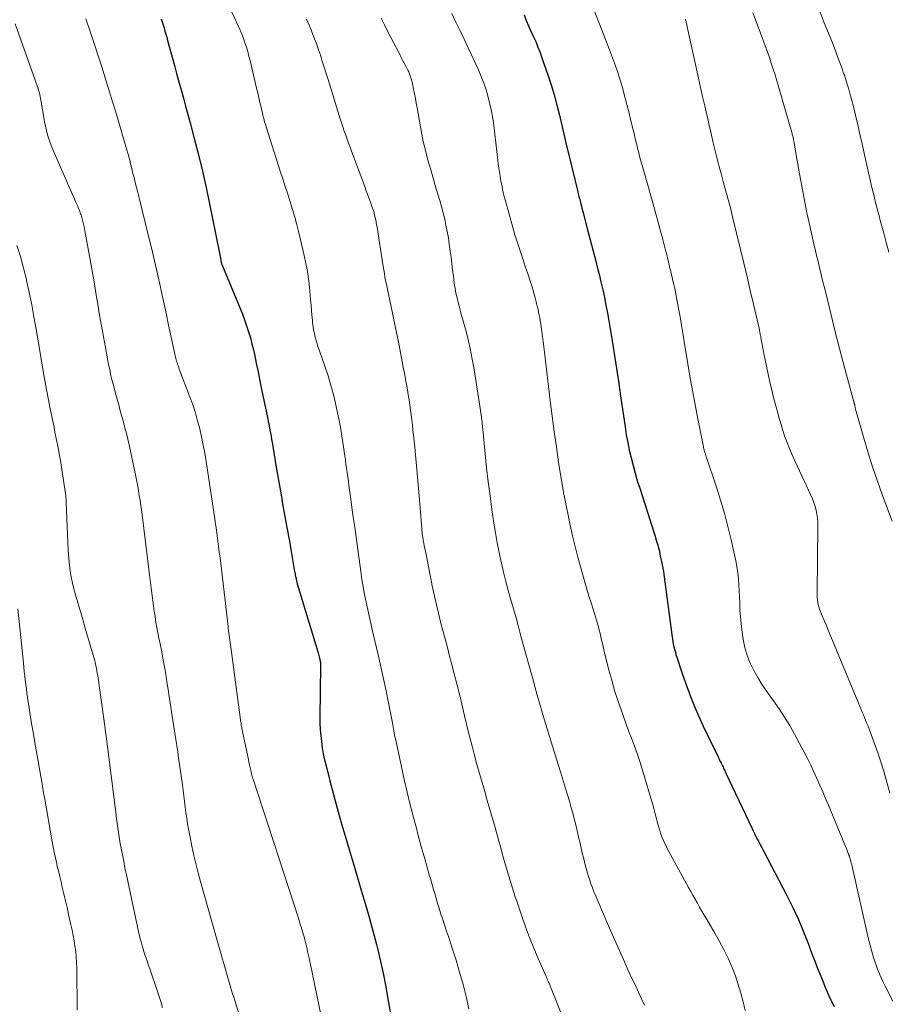
# Model space of a CAD drawing. Units: feet. Extents: x 1924996 to 1930043, y 530000 to 535000.
# Drawn here: x 1926111 to 1926229, y 531596 to 531731 of the extents above; entities that cross this region are included whole.
import ezdxf

# ---------------------------------------------------------------- set-up
doc = ezdxf.new("R2010")
doc.units = ezdxf.units.FT
doc.header["$LTSCALE"] = 100
doc.header["$MEASUREMENT"] = 0
doc.layers.add('CONTOUR INDEX', color=32, linetype='Continuous', lineweight=25)
doc.layers.add('CONTOUR INTERMEDIATE', color=40, linetype='Continuous', lineweight=15)

msp = doc.modelspace()

# ---------------------------------------------------------------- linework, layer by layer
at = {"layer": 'CONTOUR INDEX', "flags": 128}
for points, elevation in [([(1926129.99, 531730.75), (1926130.11, 531730.33), (1926130.24, 531729.91), (1926130.36, 531729.49), (1926130.49, 531729.07), (1926130.61, 531728.65), (1926130.73, 531728.23), (1926130.85, 531727.8), (1926131.47, 531725.51), (1926131.78, 531724.39), (1926132.08, 531723.28), (1926132.39, 531722.16), (1926132.69, 531721.04), (1926133, 531719.92), (1926133.3, 531718.81), (1926133.61, 531717.69), (1926133.91, 531716.57), (1926134.48, 531714.4), (1926135.05, 531712.19), (1926135.58, 531709.97), (1926136.08, 531707.75), (1926136.55, 531705.52), (1926138.08, 531697.9), (1926138.09, 531697.85), (1926138.11, 531697.79), (1926138.12, 531697.73), (1926138.13, 531697.67), (1926138.14, 531697.6), (1926138.15, 531697.58), (1926138.15, 531697.55), (1926138.16, 531697.53), (1926138.16, 531697.51), (1926138.18, 531697.42), (1926138.19, 531697.4), (1926138.19, 531697.38), (1926138.2, 531697.36), (1926138.2, 531697.34), (1926138.23, 531697.25), (1926138.24, 531697.23), (1926138.24, 531697.21), (1926138.25, 531697.19), (1926138.26, 531697.17), (1926140.72, 531691.26), (1926141.03, 531690.48), (1926141.33, 531689.68), (1926141.61, 531688.88), (1926141.88, 531688.07), (1926142.12, 531687.26), (1926142.34, 531686.44), (1926142.54, 531685.61), (1926142.73, 531684.78), (1926142.78, 531684.52), (1926142.98, 531683.55), (1926143.18, 531682.59), (1926143.38, 531681.63), (1926143.57, 531680.66), (1926144.44, 531676.39), (1926144.56, 531675.83), (1926144.67, 531675.25), (1926144.78, 531674.68), (1926144.89, 531674.11), (1926144.94, 531673.83), (1926145.02, 531673.4), (1926145.1, 531672.97), (1926145.17, 531672.54), (1926145.24, 531672.11), (1926145.31, 531671.68), (1926145.38, 531671.25), (1926145.45, 531670.82), (1926145.52, 531670.39), (1926146.04, 531667.34), (1926146.3, 531665.85), (1926146.56, 531664.36), (1926146.83, 531662.87), (1926147.1, 531661.38), (1926147.44, 531659.51), (1926147.54, 531658.96), (1926147.63, 531658.41), (1926147.72, 531657.85), (1926147.81, 531657.3), (1926147.9, 531656.74), (1926148, 531656.19), (1926148.1, 531655.63), (1926148.21, 531655.08), (1926148.24, 531654.95), (1926148.37, 531654.33), (1926148.52, 531653.72), (1926148.68, 531653.11), (1926148.86, 531652.51), (1926151.35, 531644.29), (1926151.4, 531644.11), (1926151.45, 531643.94), (1926151.5, 531643.76), (1926151.55, 531643.59), (1926151.58, 531643.46), (1926151.61, 531643.35), (1926151.63, 531643.23), (1926151.65, 531643.12), (1926151.66, 531643), (1926151.66, 531642.89), (1926151.67, 531642.77), (1926151.67, 531642.66), (1926151.67, 531642.54), (1926151.6, 531635.55), (1926151.61, 531634.71), (1926151.64, 531633.87), (1926151.71, 531633.03), (1926151.8, 531632.2), (1926151.92, 531631.37), (1926152.06, 531630.54), (1926152.24, 531629.72), (1926152.43, 531628.9), (1926152.96, 531626.84), (1926153.44, 531624.99), (1926153.93, 531623.15), (1926154.45, 531621.32), (1926154.98, 531619.49), (1926155.02, 531619.35), (1926155.57, 531617.51), (1926156.12, 531615.66), (1926156.68, 531613.82), (1926157.24, 531611.97), (1926157.78, 531610.13), (1926158.31, 531608.27), (1926158.81, 531606.41), (1926159.29, 531604.55), (1926159.47, 531603.83), (1926159.85, 531602.23), (1926160.21, 531600.63), (1926160.53, 531599.02), (1926160.83, 531597.4), (1926161.22, 531595.11)], 920), ([(1926179.42, 531731.26), (1926179.72, 531730.52), (1926180.03, 531729.79), (1926180.35, 531729.07), (1926180.68, 531728.35), (1926181, 531727.62), (1926181.3, 531726.89), (1926181.59, 531726.15), (1926181.86, 531725.41), (1926182.66, 531723.09), (1926183.11, 531721.73), (1926183.53, 531720.37), (1926183.9, 531718.98), (1926184.24, 531717.6), (1926184.56, 531716.2), (1926184.89, 531714.81), (1926185.22, 531713.41), (1926185.55, 531712.02), (1926186.68, 531707.31), (1926186.73, 531707.11), (1926186.78, 531706.91), (1926186.84, 531706.7), (1926186.89, 531706.5), (1926186.95, 531706.3), (1926187, 531706.1), (1926187.05, 531705.89), (1926187.11, 531705.69), (1926187.16, 531705.5), (1926187.23, 531705.2), (1926187.31, 531704.9), (1926187.39, 531704.6), (1926187.47, 531704.3), (1926188.08, 531701.98), (1926188.43, 531700.62), (1926188.79, 531699.26), (1926189.13, 531697.9), (1926189.47, 531696.53), (1926189.63, 531695.91), (1926189.88, 531694.86), (1926190.13, 531693.8), (1926190.36, 531692.75), (1926190.58, 531691.69), (1926190.78, 531690.62), (1926190.98, 531689.56), (1926191.16, 531688.49), (1926191.34, 531687.43), (1926192.12, 531682.46), (1926192.16, 531682.18), (1926192.2, 531681.9), (1926192.24, 531681.62), (1926192.28, 531681.34), (1926192.31, 531681.18), (1926192.33, 531680.98), (1926192.36, 531680.78), (1926192.39, 531680.58), (1926192.41, 531680.38), (1926192.44, 531680.18), (1926192.46, 531679.99), (1926192.49, 531679.79), (1926192.52, 531679.59), (1926193.18, 531675.09), (1926193.35, 531674.03), (1926193.54, 531672.98), (1926193.76, 531671.93), (1926194, 531670.88), (1926194.27, 531669.84), (1926194.55, 531668.8), (1926194.85, 531667.77), (1926195.17, 531666.74), (1926197.13, 531660.62), (1926197.26, 531660.22), (1926197.38, 531659.81), (1926197.51, 531659.4), (1926197.63, 531658.99), (1926197.74, 531658.57), (1926197.85, 531658.16), (1926197.94, 531657.74), (1926198.03, 531657.32), (1926198.14, 531656.77), (1926198.27, 531656.07), (1926198.4, 531655.37), (1926198.51, 531654.67), (1926198.6, 531653.97), (1926199.58, 531646.45), (1926199.63, 531646.15), (1926199.68, 531645.85), (1926199.73, 531645.55), (1926199.8, 531645.26), (1926199.87, 531644.96), (1926199.94, 531644.67), (1926200.03, 531644.38), (1926200.11, 531644.09), (1926200.28, 531643.56), (1926200.45, 531643.01), (1926200.63, 531642.46), (1926200.81, 531641.91), (1926201, 531641.37), (1926201.58, 531639.7), (1926202.09, 531638.33), (1926202.63, 531636.98), (1926203.21, 531635.64), (1926203.82, 531634.32), (1926205.86, 531630.11), (1926205.96, 531629.91), (1926206.06, 531629.71), (1926206.16, 531629.51), (1926206.26, 531629.31), (1926206.29, 531629.24), (1926206.38, 531629.08), (1926206.46, 531628.92), (1926206.53, 531628.75), (1926206.61, 531628.59), (1926206.69, 531628.42), (1926206.76, 531628.26), (1926206.84, 531628.09), (1926206.92, 531627.92), (1926210.44, 531620.43), (1926210.63, 531620.05), (1926210.81, 531619.66), (1926211.01, 531619.28), (1926211.2, 531618.9), (1926211.4, 531618.52), (1926211.6, 531618.14), (1926211.8, 531617.76), (1926212, 531617.38), (1926215.21, 531611.2), (1926216.02, 531609.58), (1926216.79, 531607.93), (1926217.49, 531606.26), (1926218.16, 531604.58), (1926218.46, 531603.78), (1926218.95, 531602.48), (1926219.46, 531601.18), (1926219.97, 531599.89), (1926220.49, 531598.59), (1926220.56, 531598.43), (1926221.08, 531597.24), (1926221.65, 531596.07)], 900)]:
    msp.add_lwpolyline(points, dxfattribs=dict(at, elevation=elevation))
at = {"layer": 'CONTOUR INTERMEDIATE', "flags": 128}
for points, elevation in [([(1926139.28, 531732.32), (1926140.46, 531729.77), (1926140.72, 531729.2), (1926140.96, 531728.62), (1926141.18, 531728.04), (1926141.39, 531727.45), (1926141.58, 531726.86), (1926141.76, 531726.27), (1926141.92, 531725.66), (1926142.08, 531725.06), (1926142.96, 531721.29), (1926143.12, 531720.64), (1926143.27, 531719.99), (1926143.42, 531719.34), (1926143.58, 531718.69), (1926143.77, 531717.86), (1926143.83, 531717.63), (1926143.89, 531717.39), (1926143.95, 531717.16), (1926144.01, 531716.93), (1926144.07, 531716.7), (1926144.14, 531716.47), (1926144.21, 531716.24), (1926144.28, 531716.01), (1926146.2, 531709.98), (1926146.54, 531708.93), (1926146.87, 531707.89), (1926147.21, 531706.84), (1926147.55, 531705.8), (1926147.88, 531704.75), (1926148.19, 531703.7), (1926148.47, 531702.64), (1926148.74, 531701.58), (1926149.37, 531698.89), (1926149.65, 531697.6), (1926149.89, 531696.3), (1926150.07, 531694.99), (1926150.21, 531693.67), (1926150.33, 531692.4), (1926150.39, 531691.72), (1926150.45, 531691.03), (1926150.51, 531690.35), (1926150.57, 531689.67), (1926150.61, 531689.28), (1926150.67, 531688.79), (1926150.74, 531688.31), (1926150.84, 531687.83), (1926150.95, 531687.35), (1926151.09, 531686.88), (1926151.23, 531686.41), (1926151.38, 531685.94), (1926151.54, 531685.48), (1926152.23, 531683.53), (1926152.71, 531682.08), (1926153.14, 531680.62), (1926153.52, 531679.15), (1926153.86, 531677.66), (1926154.22, 531675.96), (1926154.39, 531675.07), (1926154.55, 531674.18), (1926154.7, 531673.29), (1926154.82, 531672.39), (1926154.91, 531671.76), (1926154.99, 531671.18), (1926155.07, 531670.6), (1926155.15, 531670.02), (1926155.23, 531669.45), (1926155.32, 531668.87), (1926155.4, 531668.29), (1926155.48, 531667.72), (1926155.56, 531667.14), (1926155.78, 531665.55), (1926155.96, 531664.18), (1926156.15, 531662.8), (1926156.34, 531661.43), (1926156.52, 531660.06), (1926157.16, 531655.37), (1926157.32, 531654.32), (1926157.49, 531653.28), (1926157.68, 531652.24), (1926157.89, 531651.21), (1926158.11, 531650.17), (1926158.34, 531649.14), (1926158.58, 531648.11), (1926158.82, 531647.08), (1926159.54, 531644.04), (1926159.91, 531642.41), (1926160.27, 531640.78), (1926160.61, 531639.14), (1926160.94, 531637.49), (1926161.47, 531634.74), (1926161.52, 531634.47), (1926161.57, 531634.21), (1926161.62, 531633.94), (1926161.67, 531633.67), (1926161.72, 531633.41), (1926161.77, 531633.14), (1926161.82, 531632.87), (1926161.88, 531632.61), (1926162.7, 531628.76), (1926163.09, 531627.03), (1926163.49, 531625.29), (1926163.92, 531623.56), (1926164.36, 531621.84), (1926164.74, 531620.38), (1926165, 531619.39), (1926165.27, 531618.4), (1926165.55, 531617.4), (1926165.83, 531616.41), (1926166.5, 531614.05), (1926166.65, 531613.55), (1926166.8, 531613.04), (1926166.94, 531612.53), (1926167.09, 531612.02), (1926167.24, 531611.51), (1926167.39, 531611.01), (1926167.54, 531610.5), (1926167.69, 531609.99), (1926167.76, 531609.78), (1926167.94, 531609.17), (1926168.13, 531608.56), (1926168.33, 531607.96), (1926168.53, 531607.35), (1926168.62, 531607.1), (1926168.86, 531606.37), (1926169.11, 531605.64), (1926169.34, 531604.91), (1926169.58, 531604.18), (1926170.15, 531602.39), (1926170.64, 531600.75), (1926171.1, 531599.1), (1926171.52, 531597.45), (1926171.9, 531595.78)], 916), ([(1926169.57, 531731.45), (1926170.13, 531730.28), (1926170.69, 531729.11), (1926171.25, 531727.94), (1926171.8, 531726.77), (1926173.19, 531723.8), (1926173.59, 531722.89), (1926173.95, 531721.97), (1926174.26, 531721.03), (1926174.54, 531720.07), (1926174.77, 531719.1), (1926174.97, 531718.13), (1926175.14, 531717.15), (1926175.28, 531716.17), (1926175.84, 531711.45), (1926175.91, 531710.91), (1926175.98, 531710.37), (1926176.06, 531709.83), (1926176.15, 531709.29), (1926176.2, 531708.98), (1926176.27, 531708.6), (1926176.34, 531708.21), (1926176.42, 531707.83), (1926176.5, 531707.45), (1926176.59, 531707.07), (1926176.68, 531706.69), (1926176.77, 531706.31), (1926176.88, 531705.94), (1926177.9, 531702.27), (1926178.22, 531701.17), (1926178.56, 531700.07), (1926178.91, 531698.98), (1926179.28, 531697.89), (1926179.59, 531696.98), (1926179.81, 531696.35), (1926180.02, 531695.72), (1926180.22, 531695.09), (1926180.42, 531694.46), (1926180.5, 531694.2), (1926180.65, 531693.69), (1926180.8, 531693.19), (1926180.94, 531692.68), (1926181.07, 531692.17), (1926181.13, 531691.93), (1926181.22, 531691.54), (1926181.32, 531691.14), (1926181.4, 531690.75), (1926181.49, 531690.35), (1926181.56, 531689.95), (1926181.63, 531689.55), (1926181.7, 531689.15), (1926181.76, 531688.75), (1926181.84, 531688.13), (1926181.94, 531687.42), (1926182.03, 531686.71), (1926182.12, 531686), (1926182.21, 531685.28), (1926182.99, 531678.67), (1926183.25, 531676.57), (1926183.52, 531674.48), (1926183.82, 531672.39), (1926184.13, 531670.3), (1926184.78, 531666.17), (1926184.78, 531666.15), (1926184.79, 531666.13), (1926184.79, 531666.11), (1926184.79, 531666.09), (1926184.81, 531665.99), (1926184.84, 531665.89), (1926184.87, 531665.76), (1926184.88, 531665.7), (1926184.89, 531665.65), (1926184.91, 531665.6), (1926184.92, 531665.54), (1926185.72, 531661.72), (1926186.04, 531660.26), (1926186.38, 531658.79), (1926186.75, 531657.34), (1926187.14, 531655.89), (1926187.42, 531654.9), (1926187.69, 531653.95), (1926187.97, 531653), (1926188.26, 531652.05), (1926188.56, 531651.1), (1926188.88, 531650.11), (1926189.02, 531649.66), (1926189.16, 531649.21), (1926189.29, 531648.75), (1926189.43, 531648.3), (1926189.44, 531648.27), (1926189.56, 531647.83), (1926189.67, 531647.39), (1926189.78, 531646.94), (1926189.89, 531646.5), (1926189.99, 531646.05), (1926190.09, 531645.61), (1926190.2, 531645.16), (1926190.3, 531644.72), (1926190.99, 531641.96), (1926191.36, 531640.56), (1926191.76, 531639.17), (1926192.2, 531637.79), (1926192.68, 531636.41), (1926192.91, 531635.77), (1926193.29, 531634.73), (1926193.67, 531633.69), (1926194.06, 531632.65), (1926194.45, 531631.6), (1926194.82, 531630.56), (1926195.18, 531629.51), (1926195.52, 531628.45), (1926195.85, 531627.39), (1926196.7, 531624.47), (1926196.9, 531623.77), (1926197.1, 531623.07), (1926197.29, 531622.37), (1926197.47, 531621.66), (1926197.55, 531621.32), (1926197.7, 531620.79), (1926197.85, 531620.26), (1926198.03, 531619.74), (1926198.21, 531619.23), (1926198.42, 531618.72), (1926198.64, 531618.21), (1926198.88, 531617.72), (1926199.13, 531617.23), (1926201.83, 531612.33), (1926202.13, 531611.79), (1926202.43, 531611.25), (1926202.73, 531610.71), (1926203.04, 531610.17), (1926203.34, 531609.63), (1926203.65, 531609.1), (1926203.96, 531608.56), (1926204.28, 531608.03), (1926205.43, 531606.09), (1926206.06, 531604.97), (1926206.66, 531603.84), (1926207.21, 531602.68), (1926207.73, 531601.5), (1926207.77, 531601.4), (1926208.21, 531600.25), (1926208.61, 531599.09), (1926208.95, 531597.91), (1926209.25, 531596.72), (1926209.56, 531595.53)], 904), ([(1926189.06, 531731.63), (1926189.74, 531729.9), (1926191.06, 531726.5), (1926191.34, 531725.77), (1926191.61, 531725.04), (1926191.87, 531724.31), (1926192.13, 531723.57), (1926192.38, 531722.84), (1926192.61, 531722.09), (1926192.83, 531721.35), (1926193.03, 531720.59), (1926193.43, 531719.05), (1926193.68, 531718.06), (1926193.92, 531717.07), (1926194.16, 531716.08), (1926194.4, 531715.08), (1926194.57, 531714.36), (1926194.72, 531713.73), (1926194.88, 531713.1), (1926195.04, 531712.47), (1926195.21, 531711.84), (1926195.39, 531711.21), (1926195.56, 531710.59), (1926195.74, 531709.96), (1926195.91, 531709.33), (1926196.87, 531705.97), (1926197.25, 531704.64), (1926197.61, 531703.31), (1926197.97, 531701.98), (1926198.32, 531700.65), (1926198.69, 531699.21), (1926198.85, 531698.59), (1926199, 531697.98), (1926199.15, 531697.36), (1926199.3, 531696.75), (1926199.35, 531696.53), (1926199.47, 531696.02), (1926199.59, 531695.52), (1926199.71, 531695.01), (1926199.82, 531694.5), (1926199.94, 531693.99), (1926200.04, 531693.48), (1926200.14, 531692.97), (1926200.24, 531692.45), (1926200.46, 531691.24), (1926200.67, 531690.11), (1926200.86, 531688.99), (1926201.05, 531687.86), (1926201.24, 531686.74), (1926201.73, 531683.68), (1926202.06, 531681.75), (1926202.4, 531679.82), (1926202.76, 531677.9), (1926203.13, 531675.97), (1926203.86, 531672.37), (1926203.88, 531672.25), (1926203.91, 531672.13), (1926203.94, 531672.02), (1926203.97, 531671.9), (1926203.97, 531671.87), (1926204, 531671.77), (1926204.03, 531671.67), (1926204.06, 531671.57), (1926204.09, 531671.47), (1926204.13, 531671.38), (1926204.16, 531671.28), (1926204.19, 531671.18), (1926204.23, 531671.08), (1926205.63, 531666.89), (1926206.2, 531665.11), (1926206.73, 531663.32), (1926207.2, 531661.52), (1926207.64, 531659.7), (1926208.11, 531657.67), (1926208.27, 531656.86), (1926208.42, 531656.05), (1926208.53, 531655.23), (1926208.63, 531654.41), (1926208.7, 531653.58), (1926208.75, 531652.76), (1926208.79, 531651.93), (1926208.81, 531651.11), (1926208.81, 531650.98), (1926208.84, 531650.09), (1926208.89, 531649.2), (1926208.98, 531648.32), (1926209.09, 531647.44), (1926209.28, 531646.12), (1926209.5, 531645.02), (1926209.8, 531643.94), (1926210.22, 531642.91), (1926210.71, 531641.9), (1926211.28, 531640.92), (1926211.88, 531639.96), (1926212.51, 531639.01), (1926213.16, 531638.09), (1926213.41, 531637.75), (1926214.18, 531636.65), (1926214.92, 531635.53), (1926215.61, 531634.38), (1926216.27, 531633.21), (1926217.59, 531630.76), (1926218.05, 531629.88), (1926218.5, 531628.99), (1926218.92, 531628.09), (1926219.33, 531627.19), (1926219.72, 531626.28), (1926220.12, 531625.37), (1926220.5, 531624.46), (1926220.88, 531623.54), (1926223.45, 531617.34), (1926223.5, 531617.21), (1926223.55, 531617.09), (1926223.6, 531616.96), (1926223.65, 531616.84), (1926223.69, 531616.71), (1926223.74, 531616.59), (1926223.78, 531616.46), (1926223.82, 531616.33), (1926223.88, 531616.12), (1926223.95, 531615.88), (1926224.01, 531615.65), (1926224.07, 531615.41), (1926224.13, 531615.17), (1926226.37, 531605.26), (1926226.57, 531604.43), (1926226.79, 531603.61), (1926227.04, 531602.79), (1926227.3, 531601.98), (1926227.59, 531601.18), (1926227.9, 531600.39), (1926228.25, 531599.61), (1926228.63, 531598.85), (1926229.66, 531596.83)], 896), ([(1926210.57, 531731.56), (1926211.99, 531727.82), (1926212.28, 531727.03), (1926212.57, 531726.25), (1926212.84, 531725.46), (1926213.11, 531724.67), (1926213.37, 531723.88), (1926213.62, 531723.08), (1926213.86, 531722.29), (1926214.1, 531721.49), (1926215.9, 531715.22), (1926215.93, 531715.1), (1926215.97, 531714.98), (1926216, 531714.85), (1926216.04, 531714.73), (1926216.07, 531714.62), (1926216.08, 531714.55), (1926216.1, 531714.48), (1926216.11, 531714.4), (1926216.13, 531714.33), (1926216.14, 531714.26), (1926216.15, 531714.19), (1926216.17, 531714.12), (1926216.18, 531714.05), (1926216.85, 531710.1), (1926217.2, 531708.16), (1926217.57, 531706.22), (1926217.97, 531704.28), (1926218.39, 531702.35), (1926218.87, 531700.21), (1926219.07, 531699.35), (1926219.27, 531698.49), (1926219.47, 531697.64), (1926219.68, 531696.79), (1926219.89, 531695.93), (1926220.1, 531695.08), (1926220.31, 531694.23), (1926220.52, 531693.38), (1926221.39, 531689.8), (1926221.86, 531687.89), (1926222.35, 531685.98), (1926222.85, 531684.08), (1926223.37, 531682.18), (1926224.37, 531678.53), (1926224.39, 531678.46), (1926224.41, 531678.38), (1926224.42, 531678.31), (1926224.44, 531678.24), (1926224.45, 531678.16), (1926224.47, 531678.09), (1926224.48, 531678.02), (1926224.49, 531677.94), (1926224.52, 531677.8), (1926224.55, 531677.65), (1926224.58, 531677.51), (1926224.62, 531677.36), (1926224.66, 531677.22), (1926225.71, 531673.56), (1926226.3, 531671.59), (1926226.91, 531669.64), (1926227.57, 531667.7), (1926228.26, 531665.76), (1926229.56, 531662.27)], 888), ([(1926219.75, 531731.62), (1926220.33, 531730.19), (1926220.9, 531728.76), (1926221.52, 531727.21), (1926221.91, 531726.22), (1926222.28, 531725.22), (1926222.65, 531724.21), (1926223, 531723.2), (1926223.06, 531723.03), (1926223.36, 531722.1), (1926223.65, 531721.16), (1926223.92, 531720.22), (1926224.17, 531719.27), (1926224.22, 531719.08), (1926224.43, 531718.22), (1926224.64, 531717.36), (1926224.84, 531716.5), (1926225.04, 531715.63), (1926225.23, 531714.77), (1926225.43, 531713.9), (1926225.62, 531713.04), (1926225.82, 531712.17), (1926226.73, 531708.16), (1926226.87, 531707.54), (1926227.02, 531706.92), (1926227.17, 531706.31), (1926227.32, 531705.69), (1926227.47, 531705.08), (1926227.63, 531704.47), (1926227.79, 531703.86), (1926227.96, 531703.25), (1926228.42, 531701.53), (1926228.77, 531700.23), (1926229.12, 531698.93)], 884), ([(1926110.07, 531730.05), (1926113.06, 531721.62), (1926113.15, 531721.38), (1926113.23, 531721.13), (1926113.3, 531720.89), (1926113.37, 531720.64), (1926113.43, 531720.39), (1926113.48, 531720.15), (1926113.53, 531719.89), (1926113.58, 531719.64), (1926113.96, 531717.26), (1926114.07, 531716.67), (1926114.19, 531716.09), (1926114.33, 531715.51), (1926114.48, 531714.94), (1926114.66, 531714.37), (1926114.86, 531713.81), (1926115.07, 531713.25), (1926115.3, 531712.7), (1926118.35, 531705.76), (1926118.48, 531705.47), (1926118.6, 531705.18), (1926118.72, 531704.89), (1926118.84, 531704.59), (1926119, 531704.17), (1926119.03, 531704.08), (1926119.06, 531704), (1926119.09, 531703.91), (1926119.11, 531703.83), (1926119.26, 531703.28), (1926119.35, 531702.91), (1926119.44, 531702.55), (1926119.52, 531702.18), (1926119.59, 531701.81), (1926120.04, 531699.37), (1926120.31, 531697.87), (1926120.58, 531696.37), (1926120.83, 531694.87), (1926121.08, 531693.36), (1926121.08, 531693.34), (1926121.33, 531691.85), (1926121.58, 531690.35), (1926121.84, 531688.86), (1926122.1, 531687.37), (1926122.37, 531685.93), (1926122.51, 531685.16), (1926122.65, 531684.4), (1926122.81, 531683.64), (1926122.97, 531682.88), (1926123.13, 531682.12), (1926123.31, 531681.37), (1926123.5, 531680.61), (1926123.7, 531679.86), (1926123.97, 531678.87), (1926124.18, 531678.09), (1926124.39, 531677.31), (1926124.61, 531676.54), (1926124.83, 531675.76), (1926125.04, 531674.99), (1926125.25, 531674.21), (1926125.43, 531673.43), (1926125.61, 531672.64), (1926126.51, 531668.33), (1926126.64, 531667.68), (1926126.77, 531667.03), (1926126.88, 531666.38), (1926126.99, 531665.72), (1926127.09, 531665.07), (1926127.18, 531664.41), (1926127.27, 531663.75), (1926127.36, 531663.1), (1926128.39, 531654.94), (1926128.48, 531654.23), (1926128.57, 531653.52), (1926128.65, 531652.82), (1926128.73, 531652.11), (1926128.82, 531651.4), (1926128.91, 531650.69), (1926129.02, 531649.99), (1926129.13, 531649.28), (1926129.14, 531649.23), (1926129.26, 531648.49), (1926129.39, 531647.76), (1926129.53, 531647.03), (1926129.67, 531646.31), (1926129.83, 531645.53), (1926130.05, 531644.42), (1926130.26, 531643.3), (1926130.45, 531642.18), (1926130.64, 531641.06), (1926130.76, 531640.33), (1926130.92, 531639.31), (1926131.08, 531638.29), (1926131.24, 531637.28), (1926131.39, 531636.26), (1926131.44, 531635.94), (1926131.56, 531635.08), (1926131.69, 531634.22), (1926131.83, 531633.36), (1926131.96, 531632.51), (1926132.1, 531631.65), (1926132.23, 531630.79), (1926132.35, 531629.94), (1926132.47, 531629.08), (1926132.86, 531626.32), (1926132.96, 531625.56), (1926133.06, 531624.8), (1926133.16, 531624.04), (1926133.25, 531623.28), (1926133.35, 531622.52), (1926133.46, 531621.76), (1926133.58, 531621.01), (1926133.71, 531620.25), (1926133.91, 531619.2), (1926134.16, 531617.93), (1926134.43, 531616.66), (1926134.73, 531615.4), (1926135.06, 531614.14), (1926135.34, 531613.11), (1926135.83, 531611.35), (1926136.33, 531609.58), (1926136.82, 531607.82), (1926137.33, 531606.06), (1926139.47, 531598.6), (1926139.52, 531598.44), (1926139.57, 531598.28), (1926139.61, 531598.12), (1926139.66, 531597.97), (1926139.75, 531597.7), (1926139.75, 531597.68), (1926139.76, 531597.65), (1926139.77, 531597.63), (1926139.78, 531597.61), (1926139.81, 531597.52), (1926139.82, 531597.49), (1926139.83, 531597.47), (1926139.84, 531597.45), (1926139.84, 531597.42), (1926139.88, 531597.32), (1926139.91, 531597.25), (1926139.93, 531597.18), (1926139.96, 531597.1), (1926139.98, 531597.03), (1926142.28, 531589.64)], 928), ([(1926119.69, 531730.73), (1926120.28, 531729.02), (1926120.83, 531727.37), (1926121.38, 531725.71), (1926121.92, 531724.05), (1926122.44, 531722.38), (1926122.93, 531720.8), (1926123.36, 531719.4), (1926123.79, 531718), (1926124.2, 531716.6), (1926124.61, 531715.2), (1926125.15, 531713.35), (1926125.29, 531712.87), (1926125.42, 531712.4), (1926125.55, 531711.92), (1926125.68, 531711.45), (1926125.8, 531710.97), (1926125.92, 531710.49), (1926126.04, 531710.01), (1926126.16, 531709.53), (1926126.27, 531709.11), (1926126.44, 531708.42), (1926126.61, 531707.73), (1926126.78, 531707.04), (1926126.95, 531706.35), (1926128.21, 531701.28), (1926128.64, 531699.51), (1926129.06, 531697.73), (1926129.46, 531695.96), (1926129.86, 531694.17), (1926129.92, 531693.89), (1926130.28, 531692.25), (1926130.63, 531690.61), (1926130.99, 531688.97), (1926131.35, 531687.33), (1926131.99, 531684.42), (1926132.03, 531684.23), (1926132.08, 531684.05), (1926132.13, 531683.87), (1926132.19, 531683.68), (1926132.25, 531683.5), (1926132.31, 531683.32), (1926132.38, 531683.14), (1926132.44, 531682.96), (1926133.89, 531679.19), (1926134.27, 531678.12), (1926134.63, 531677.04), (1926134.94, 531675.95), (1926135.23, 531674.85), (1926135.48, 531673.75), (1926135.71, 531672.63), (1926135.91, 531671.52), (1926136.09, 531670.4), (1926136.41, 531668.29), (1926136.6, 531667.09), (1926136.78, 531665.88), (1926136.96, 531664.68), (1926137.14, 531663.48), (1926137.27, 531662.6), (1926137.39, 531661.83), (1926137.49, 531661.07), (1926137.6, 531660.31), (1926137.7, 531659.54), (1926137.8, 531658.78), (1926137.89, 531658.01), (1926137.99, 531657.25), (1926138.08, 531656.48), (1926139.09, 531647.89), (1926139.12, 531647.58), (1926139.16, 531647.28), (1926139.2, 531646.97), (1926139.24, 531646.67), (1926139.28, 531646.36), (1926139.32, 531646.06), (1926139.37, 531645.75), (1926139.41, 531645.44), (1926140.78, 531635.19), (1926140.8, 531635.04), (1926140.82, 531634.89), (1926140.85, 531634.73), (1926140.87, 531634.58), (1926140.89, 531634.43), (1926140.92, 531634.28), (1926140.95, 531634.13), (1926140.98, 531633.98), (1926141.86, 531629.75), (1926141.93, 531629.39), (1926142.01, 531629.03), (1926142.09, 531628.67), (1926142.17, 531628.31), (1926142.29, 531627.77), (1926142.31, 531627.69), (1926142.33, 531627.6), (1926142.36, 531627.51), (1926142.38, 531627.42), (1926142.41, 531627.33), (1926142.43, 531627.24), (1926142.46, 531627.16), (1926142.49, 531627.07), (1926148.71, 531607.98), (1926148.83, 531607.59), (1926148.96, 531607.19), (1926149.08, 531606.8), (1926149.2, 531606.4), (1926149.32, 531606), (1926149.44, 531605.6), (1926149.55, 531605.2), (1926149.65, 531604.8), (1926149.68, 531604.67), (1926149.77, 531604.31), (1926149.85, 531603.96), (1926149.93, 531603.6), (1926150.01, 531603.24), (1926150.08, 531602.88), (1926150.16, 531602.52), (1926150.23, 531602.16), (1926150.3, 531601.8), (1926153.84, 531584.65)], 924), ([(1926149.79, 531730.7), (1926150.13, 531729.89), (1926150.46, 531729.08), (1926150.78, 531728.25), (1926151.09, 531727.44), (1926151.38, 531726.62), (1926151.66, 531725.79), (1926151.92, 531724.96), (1926152.19, 531724.13), (1926152.45, 531723.29), (1926152.71, 531722.46), (1926154.38, 531717.1), (1926154.55, 531716.54), (1926154.73, 531715.99), (1926154.92, 531715.43), (1926155.11, 531714.88), (1926155.3, 531714.33), (1926155.5, 531713.78), (1926155.7, 531713.23), (1926155.9, 531712.69), (1926157.7, 531707.88), (1926157.92, 531707.28), (1926158.14, 531706.68), (1926158.36, 531706.08), (1926158.57, 531705.48), (1926158.78, 531704.9), (1926158.88, 531704.59), (1926158.98, 531704.27), (1926159.06, 531703.95), (1926159.14, 531703.64), (1926159.21, 531703.31), (1926159.27, 531702.99), (1926159.33, 531702.67), (1926159.39, 531702.34), (1926160.18, 531697.24), (1926160.34, 531696.27), (1926160.51, 531695.3), (1926160.7, 531694.34), (1926160.91, 531693.38), (1926160.95, 531693.2), (1926161.14, 531692.33), (1926161.33, 531691.46), (1926161.51, 531690.59), (1926161.69, 531689.72), (1926161.87, 531688.84), (1926162.05, 531687.97), (1926162.22, 531687.09), (1926162.39, 531686.22), (1926162.96, 531683.26), (1926163.12, 531682.41), (1926163.28, 531681.55), (1926163.43, 531680.69), (1926163.58, 531679.83), (1926163.64, 531679.48), (1926163.75, 531678.8), (1926163.86, 531678.11), (1926163.95, 531677.42), (1926164.04, 531676.74), (1926164.13, 531676.05), (1926164.21, 531675.36), (1926164.28, 531674.67), (1926164.36, 531673.98), (1926164.53, 531672.33), (1926164.68, 531670.81), (1926164.82, 531669.29), (1926164.95, 531667.77), (1926165.08, 531666.26), (1926165.48, 531661.23), (1926165.5, 531661.09), (1926165.51, 531660.95), (1926165.52, 531660.8), (1926165.53, 531660.66), (1926165.55, 531660.52), (1926165.57, 531660.38), (1926165.59, 531660.23), (1926165.61, 531660.09), (1926165.63, 531659.94), (1926165.65, 531659.79), (1926165.68, 531659.65), (1926165.71, 531659.5), (1926165.82, 531658.95), (1926165.9, 531658.53), (1926165.98, 531658.11), (1926166.06, 531657.69), (1926166.15, 531657.27), (1926166.96, 531653.21), (1926167.21, 531652.03), (1926167.47, 531650.86), (1926167.76, 531649.69), (1926168.05, 531648.52), (1926168.36, 531647.35), (1926168.66, 531646.19), (1926168.97, 531645.03), (1926169.28, 531643.86), (1926169.5, 531643.04), (1926169.91, 531641.46), (1926170.31, 531639.88), (1926170.7, 531638.3), (1926171.08, 531636.71), (1926171.31, 531635.72), (1926171.62, 531634.4), (1926171.94, 531633.09), (1926172.28, 531631.78), (1926172.62, 531630.47), (1926172.66, 531630.32), (1926173, 531629.09), (1926173.34, 531627.86), (1926173.69, 531626.64), (1926174.05, 531625.41), (1926174.4, 531624.19), (1926174.76, 531622.96), (1926175.11, 531621.73), (1926175.46, 531620.51), (1926175.98, 531618.65), (1926176.19, 531617.88), (1926176.41, 531617.11), (1926176.63, 531616.33), (1926176.85, 531615.56), (1926176.95, 531615.21), (1926177.12, 531614.61), (1926177.3, 531614.01), (1926177.47, 531613.42), (1926177.65, 531612.82), (1926177.83, 531612.23), (1926178.02, 531611.63), (1926178.21, 531611.04), (1926178.41, 531610.45), (1926179.11, 531608.4), (1926179.63, 531606.94), (1926180.17, 531605.5), (1926180.75, 531604.06), (1926181.35, 531602.64), (1926182.42, 531600.17), (1926182.5, 531599.99), (1926182.58, 531599.8), (1926182.66, 531599.62), (1926182.75, 531599.43), (1926182.83, 531599.25), (1926182.91, 531599.06), (1926182.99, 531598.87), (1926183.06, 531598.68), (1926186.51, 531589.98)], 912), ([(1926159.93, 531730.82), (1926160.39, 531729.9), (1926160.86, 531728.98), (1926162.38, 531726.06), (1926162.6, 531725.63), (1926162.82, 531725.2), (1926163.05, 531724.77), (1926163.27, 531724.35), (1926163.45, 531724), (1926163.58, 531723.74), (1926163.7, 531723.49), (1926163.81, 531723.22), (1926163.92, 531722.96), (1926164.01, 531722.69), (1926164.1, 531722.42), (1926164.17, 531722.15), (1926164.23, 531721.87), (1926164.37, 531721.16), (1926164.49, 531720.52), (1926164.61, 531719.88), (1926164.73, 531719.25), (1926164.84, 531718.61), (1926165.29, 531716.01), (1926165.49, 531715), (1926165.69, 531713.99), (1926165.93, 531712.99), (1926166.19, 531711.99), (1926166.46, 531711), (1926166.74, 531710.01), (1926167.03, 531709.02), (1926167.32, 531708.03), (1926167.69, 531706.81), (1926167.94, 531705.97), (1926168.17, 531705.13), (1926168.39, 531704.29), (1926168.6, 531703.44), (1926168.78, 531702.59), (1926168.95, 531701.73), (1926169.1, 531700.87), (1926169.23, 531700.01), (1926169.35, 531699.07), (1926169.47, 531698.22), (1926169.58, 531697.37), (1926169.68, 531696.52), (1926169.78, 531695.67), (1926169.83, 531695.28), (1926169.91, 531694.63), (1926170.01, 531693.98), (1926170.14, 531693.33), (1926170.28, 531692.69), (1926170.44, 531692.05), (1926170.6, 531691.41), (1926170.77, 531690.77), (1926170.94, 531690.13), (1926171.37, 531688.6), (1926171.74, 531687.19), (1926172.07, 531685.78), (1926172.35, 531684.35), (1926172.6, 531682.92), (1926173.57, 531676.75), (1926173.61, 531676.5), (1926173.64, 531676.26), (1926173.67, 531676.01), (1926173.69, 531675.77), (1926173.72, 531675.52), (1926173.74, 531675.27), (1926173.76, 531675.03), (1926173.79, 531674.78), (1926174.11, 531671.44), (1926174.31, 531669.53), (1926174.53, 531667.61), (1926174.78, 531665.71), (1926175.04, 531663.8), (1926175.31, 531662), (1926175.52, 531660.66), (1926175.75, 531659.32), (1926176.02, 531657.99), (1926176.31, 531656.67), (1926176.34, 531656.53), (1926176.63, 531655.28), (1926176.94, 531654.03), (1926177.27, 531652.79), (1926177.62, 531651.55), (1926177.97, 531650.31), (1926178.32, 531649.07), (1926178.66, 531647.83), (1926179, 531646.59), (1926180.83, 531639.92), (1926180.86, 531639.83), (1926180.88, 531639.74), (1926180.9, 531639.65), (1926180.93, 531639.57), (1926180.96, 531639.43), (1926180.97, 531639.41), (1926180.97, 531639.39), (1926180.98, 531639.37), (1926180.98, 531639.35), (1926181, 531639.27), (1926181.01, 531639.25), (1926181.02, 531639.23), (1926181.02, 531639.21), (1926181.03, 531639.19), (1926181.09, 531638.94), (1926181.13, 531638.8), (1926181.17, 531638.66), (1926181.21, 531638.52), (1926181.26, 531638.38), (1926182.22, 531635.12), (1926182.74, 531633.36), (1926183.28, 531631.59), (1926183.82, 531629.83), (1926184.37, 531628.07), (1926185.08, 531625.81), (1926185.34, 531624.94), (1926185.6, 531624.06), (1926185.85, 531623.17), (1926186.09, 531622.29), (1926186.11, 531622.23), (1926186.32, 531621.37), (1926186.54, 531620.51), (1926186.74, 531619.65), (1926186.94, 531618.79), (1926186.96, 531618.71), (1926187.15, 531617.89), (1926187.34, 531617.06), (1926187.55, 531616.24), (1926187.76, 531615.42), (1926187.94, 531614.76), (1926188.07, 531614.28), (1926188.22, 531613.79), (1926188.37, 531613.31), (1926188.53, 531612.83), (1926188.68, 531612.41), (1926188.78, 531612.14), (1926188.88, 531611.88), (1926188.99, 531611.62), (1926189.09, 531611.36), (1926190.62, 531607.8), (1926191.2, 531606.46), (1926191.78, 531605.13), (1926192.37, 531603.8), (1926192.97, 531602.48), (1926193.35, 531601.63), (1926193.76, 531600.73), (1926194.17, 531599.83), (1926194.59, 531598.94), (1926195.01, 531598.05), (1926195.03, 531598), (1926195.44, 531597.13), (1926195.84, 531596.25)], 908), ([(1926201.41, 531730.69), (1926203.19, 531722.64), (1926203.47, 531721.38), (1926203.75, 531720.13), (1926204.03, 531718.88), (1926204.32, 531717.63), (1926204.39, 531717.32), (1926204.64, 531716.22), (1926204.89, 531715.12), (1926205.16, 531714.03), (1926205.42, 531712.93), (1926205.69, 531711.84), (1926205.97, 531710.74), (1926206.26, 531709.65), (1926206.56, 531708.57), (1926206.97, 531707.05), (1926207.09, 531706.64), (1926207.2, 531706.23), (1926207.31, 531705.81), (1926207.42, 531705.4), (1926207.53, 531704.99), (1926207.64, 531704.57), (1926207.74, 531704.16), (1926207.84, 531703.75), (1926208.92, 531699.3), (1926209.36, 531697.43), (1926209.81, 531695.56), (1926210.24, 531693.69), (1926210.68, 531691.82), (1926211.48, 531688.32), (1926211.51, 531688.2), (1926211.54, 531688.08), (1926211.56, 531687.95), (1926211.59, 531687.83), (1926211.61, 531687.7), (1926211.64, 531687.58), (1926211.66, 531687.45), (1926211.68, 531687.33), (1926211.72, 531687.04), (1926211.76, 531686.8), (1926211.8, 531686.56), (1926211.85, 531686.32), (1926211.89, 531686.08), (1926211.93, 531685.84), (1926211.98, 531685.6), (1926212.03, 531685.36), (1926212.08, 531685.12), (1926212.88, 531681.43), (1926213.14, 531680.28), (1926213.42, 531679.13), (1926213.71, 531677.99), (1926214.02, 531676.85), (1926214.19, 531676.23), (1926214.43, 531675.41), (1926214.69, 531674.59), (1926214.97, 531673.77), (1926215.26, 531672.96), (1926215.58, 531672.16), (1926215.9, 531671.37), (1926216.25, 531670.58), (1926216.61, 531669.8), (1926218.5, 531665.79), (1926218.72, 531665.29), (1926218.92, 531664.78), (1926219.08, 531664.26), (1926219.22, 531663.73), (1926219.33, 531663.19), (1926219.41, 531662.65), (1926219.45, 531662.11), (1926219.46, 531661.56), (1926219.34, 531652.52), (1926219.35, 531652.19), (1926219.36, 531651.86), (1926219.4, 531651.54), (1926219.44, 531651.21), (1926219.5, 531650.89), (1926219.58, 531650.57), (1926219.68, 531650.26), (1926219.8, 531649.96), (1926219.95, 531649.59), (1926220.15, 531649.1), (1926220.36, 531648.61), (1926220.56, 531648.12), (1926220.76, 531647.63), (1926225.35, 531636.59), (1926225.51, 531636.23), (1926225.66, 531635.86), (1926225.81, 531635.5), (1926225.96, 531635.13), (1926226.1, 531634.77), (1926226.25, 531634.4), (1926226.39, 531634.04), (1926226.53, 531633.67), (1926227.26, 531631.66), (1926227.66, 531630.55), (1926228.03, 531629.43), (1926228.38, 531628.31), (1926228.71, 531627.17), (1926229.26, 531625.19)], 892), ([(1926110.28, 531699.85), (1926110.78, 531698.31), (1926111.21, 531696.75), (1926111.6, 531695.18), (1926111.63, 531695.05), (1926111.99, 531693.41), (1926112.33, 531691.76), (1926112.64, 531690.1), (1926112.93, 531688.44), (1926114.07, 531681.67), (1926114.15, 531681.18), (1926114.24, 531680.7), (1926114.33, 531680.22), (1926114.42, 531679.74), (1926114.51, 531679.25), (1926114.6, 531678.77), (1926114.7, 531678.29), (1926114.8, 531677.81), (1926115.37, 531675.04), (1926115.5, 531674.4), (1926115.63, 531673.75), (1926115.76, 531673.11), (1926115.89, 531672.46), (1926116.01, 531671.81), (1926116.13, 531671.17), (1926116.24, 531670.52), (1926116.35, 531669.87), (1926116.93, 531666.04), (1926116.97, 531665.76), (1926117, 531665.48), (1926117.02, 531665.2), (1926117.03, 531664.91), (1926117.04, 531664.63), (1926117.04, 531664.34), (1926117.05, 531664.06), (1926117.06, 531663.77), (1926117.31, 531658.24), (1926117.43, 531656.67), (1926117.63, 531655.11), (1926117.95, 531653.57), (1926118.34, 531652.05), (1926118.78, 531650.53), (1926119.23, 531649.01), (1926119.67, 531647.49), (1926120.11, 531645.98), (1926120.91, 531643.2), (1926121, 531642.87), (1926121.08, 531642.54), (1926121.15, 531642.21), (1926121.21, 531641.88), (1926121.27, 531641.54), (1926121.32, 531641.21), (1926121.37, 531640.87), (1926121.42, 531640.53), (1926122.29, 531634.32), (1926122.31, 531634.2), (1926122.33, 531634.07), (1926122.33, 531634.01), (1926122.34, 531633.96), (1926122.35, 531633.91), (1926122.36, 531633.85), (1926122.43, 531633.28), (1926122.48, 531632.93), (1926122.52, 531632.59), (1926122.56, 531632.25), (1926122.61, 531631.91), (1926123.69, 531623.27), (1926123.77, 531622.65), (1926123.85, 531622.02), (1926123.93, 531621.4), (1926124.01, 531620.78), (1926124.1, 531620.16), (1926124.2, 531619.54), (1926124.3, 531618.92), (1926124.4, 531618.3), (1926124.51, 531617.69), (1926124.68, 531616.77), (1926124.86, 531615.85), (1926125.04, 531614.94), (1926125.23, 531614.02), (1926126.94, 531606.1), (1926127, 531605.8), (1926127.07, 531605.5), (1926127.15, 531605.2), (1926127.23, 531604.91), (1926127.33, 531604.55), (1926127.46, 531604.07), (1926127.6, 531603.6), (1926127.75, 531603.13), (1926127.91, 531602.66), (1926128.82, 531600.02), (1926129.05, 531599.35), (1926129.28, 531598.68), (1926129.51, 531598), (1926129.73, 531597.33), (1926129.95, 531596.65), (1926130.15, 531595.97)], 932), ([(1926110.45, 531650.31), (1926111.19, 531642.95), (1926111.25, 531642.36), (1926111.31, 531641.76), (1926111.38, 531641.17), (1926111.45, 531640.58), (1926111.52, 531639.98), (1926111.6, 531639.39), (1926111.68, 531638.8), (1926111.77, 531638.21), (1926111.94, 531637.03), (1926112.12, 531635.86), (1926112.31, 531634.68), (1926112.51, 531633.51), (1926112.71, 531632.33), (1926113.71, 531626.69), (1926113.76, 531626.4), (1926113.81, 531626.11), (1926113.86, 531625.81), (1926113.9, 531625.52), (1926113.95, 531625.23), (1926114, 531624.93), (1926114.05, 531624.64), (1926114.1, 531624.35), (1926115.06, 531618.82), (1926115.24, 531617.86), (1926115.43, 531616.9), (1926115.64, 531615.95), (1926115.86, 531614.99), (1926115.97, 531614.57), (1926116.15, 531613.83), (1926116.33, 531613.09), (1926116.5, 531612.35), (1926116.68, 531611.62), (1926116.85, 531610.87), (1926117.02, 531610.13), (1926117.19, 531609.39), (1926117.36, 531608.65), (1926117.68, 531607.22), (1926117.83, 531606.5), (1926117.97, 531605.77), (1926118.1, 531605.04), (1926118.22, 531604.31), (1926118.32, 531603.58), (1926118.39, 531602.84), (1926118.44, 531602.1), (1926118.46, 531601.36), (1926118.54, 531595.63)], 936)]:
    msp.add_lwpolyline(points, dxfattribs=dict(at, elevation=elevation))

doc.saveas('drawing.dxf')
